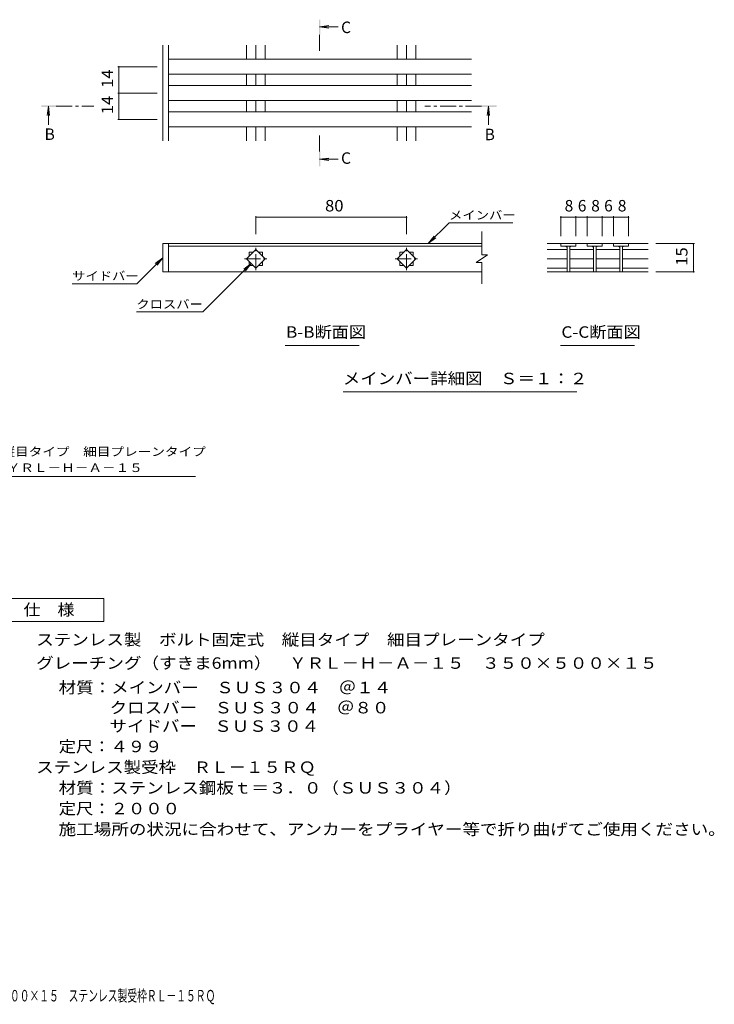
# Model space of a CAD drawing. Units: millimetres. Extents: x -1765 to 1778, y -1383 to 1283.
# Drawn here: x -67 to 1778, y -1383 to 1234 of the extents above; entities that cross this region are included whole.
import ezdxf

# ---------------------------------------------------------------- set-up
doc = ezdxf.new("R2010")
doc.units = ezdxf.units.MM
doc.header["$LTSCALE"] = 10
doc.linetypes.add('JWW_CENTER1', pattern=[6.773333, 4.233333, -0.846667, 0.846667, -0.846667])
for name, color, linetype in [('D-0', 7, 'Continuous'), ('D-2', 7, 'Continuous'), ('D-4', 7, 'Continuous'), ('D-5', 7, 'Continuous'), ('D-A', 7, 'Continuous'), ('F-4ﾚｲﾔ', 7, 'Continuous')]:
    doc.layers.add(name, color=color, linetype=linetype)
doc.styles.add('ＭＳ ゴシック', font='txt', dxfattribs={"height": 1})

msp = doc.modelspace()

# ---------------------------------------------------------------- linework, layer by layer
at = {"layer": 'D-0', "color": 3, "linetype": 'Continuous', "lineweight": 9}
for p, q in [((1160.4, 608.9), (1160.4, 670.9)), ((327.9, 638.9), (312.9, 638.9)), ((312.9, 638.9), (312.9, 563.9)), ((327.9, 638.9), (1160.4, 638.9)), ((327.9, 638.9), (327.9, 563.9)), ((327.9, 631.9), (1160.4, 631.9)), ((535.6, 598.4), (560.4, 623.1)), ((542.9, 615.9), (553.1, 615.9)), ((542.9, 605.6), (542.9, 615.9)), ((560.4, 623.1), (585.1, 598.4)), ((567.6, 615.9), (577.9, 615.9)), ((577.9, 615.9), (577.9, 605.6)), ((935.6, 598.4), (960.4, 623.1)), ((942.9, 615.9), (953.1, 615.9)), ((942.9, 605.6), (942.9, 615.9)), ((960.4, 623.1), (985.1, 598.4)), ((967.6, 615.9), (977.9, 615.9)), ((977.9, 615.9), (977.9, 605.6)), ((1175.4, 608.9), (1145.4, 588.9)), ((1175.4, 608.9), (1160.4, 608.9)), ((560.4, 573.6), (535.6, 598.4)), ((542.9, 580.9), (542.9, 591.1)), ((553.1, 580.9), (542.9, 580.9)), ((585.1, 598.4), (560.4, 573.6)), ((577.9, 580.9), (567.6, 580.9)), ((577.9, 591.1), (577.9, 580.9)), ((960.4, 573.6), (935.6, 598.4)), ((942.9, 580.9), (942.9, 591.1)), ((953.1, 580.9), (942.9, 580.9)), ((985.1, 598.4), (960.4, 573.6)), ((977.9, 580.9), (967.6, 580.9)), ((977.9, 591.1), (977.9, 580.9)), ((1160.4, 588.9), (1145.4, 588.9)), ((1160.4, 531.8), (1160.4, 588.9)), ((327.9, 563.9), (312.9, 563.9)), ((327.9, 563.9), (1160.4, 563.9))]:
    msp.add_line(p, q, dxfattribs=at)
at = {"layer": 'D-0', "color": 3, "linetype": 'JWW_CENTER1', "lineweight": 9}
for p, q in [((560.4, 568.2), (560.4, 628.5)), ((960.4, 568.2), (960.4, 628.5)), ((530.2, 598.4), (590.6, 598.4)), ((930.2, 598.4), (990.6, 598.4))]:
    msp.add_line(p, q, dxfattribs=at)
at = {"layer": 'D-0', "color": 7, "linetype": 'Continuous', "lineweight": 9}
for q in [(528.3, 570.9), (532.9, 566.3)]:
    msp.add_line((548.2, 586.1), q, dxfattribs=at)
at = {"layer": 'D-2', "color": 3, "linetype": 'Continuous', "lineweight": 9}
for p, q in [((1602.7, 638.9), (1333.9, 638.9)), ((1370.6, 638.9), (1370.6, 631.9)), ((1410.6, 631.9), (1370.6, 631.9)), ((1387.1, 631.9), (1387.1, 563.9)), ((1394.1, 631.9), (1394.1, 563.9)), ((1410.6, 638.9), (1410.6, 631.9)), ((1440.6, 638.9), (1440.6, 631.9)), ((1480.6, 631.9), (1440.6, 631.9)), ((1457.1, 631.9), (1457.1, 563.9)), ((1464.1, 631.9), (1464.1, 563.9)), ((1480.6, 638.9), (1480.6, 631.9)), ((1510.6, 638.9), (1510.6, 631.9)), ((1550.6, 631.9), (1510.6, 631.9)), ((1527.1, 631.9), (1527.1, 563.9)), ((1534.1, 631.9), (1534.1, 563.9)), ((1550.6, 638.9), (1550.6, 631.9)), ((1386.8, 623.1), (1333.9, 623.1)), ((1456.8, 623.1), (1394.1, 623.1)), ((1526.8, 623.1), (1464.1, 623.1)), ((1602.7, 623.1), (1534.1, 623.1)), ((1386.8, 598.4), (1333.9, 598.4)), ((1456.8, 598.4), (1394.1, 598.4)), ((1526.8, 598.4), (1464.1, 598.4)), ((1602.7, 598.4), (1534.1, 598.4)), ((1386.8, 573.6), (1333.9, 573.6)), ((1602.7, 563.9), (1333.9, 563.9)), ((1456.8, 573.6), (1394.1, 573.6)), ((1526.8, 573.6), (1464.1, 573.6)), ((1602.7, 573.6), (1534.1, 573.6))]:
    msp.add_line(p, q, dxfattribs=at)
for centre, start, end in [((1382.1, 626.9), 0, 90), ((1399.1, 626.9), 90, 180), ((1452.1, 626.9), 0, 90), ((1469.1, 626.9), 90, 180), ((1522.1, 626.9), 0, 90), ((1539.1, 626.9), 90, 180)]:
    msp.add_arc(centre, 5, start, end, dxfattribs=at)
at = {"layer": 'D-4', "color": 7, "linetype": 'Continuous', "lineweight": 9}
for p, q in [((193.4, 1109.2), (297.9, 1109.2)), ((196.4, 1039.2), (196.4, 1109.2)), ((193.4, 1039.2), (297.9, 1039.2)), ((196.4, 969.2), (196.4, 1039.2)), ((193.4, 969.2), (297.9, 969.2)), ((560.4, 711.9), (560.4, 663.9)), ((560.4, 708.9), (960.4, 708.9)), ((960.4, 711.9), (960.4, 663.9)), ((1370.6, 711.9), (1370.6, 658.9)), ((1370.6, 708.9), (1410.6, 708.9)), ((1410.6, 711.9), (1410.6, 658.9)), ((1410.6, 708.9), (1440.6, 708.9)), ((1440.6, 711.9), (1440.6, 658.9)), ((1440.6, 708.9), (1480.6, 708.9)), ((1480.6, 711.9), (1480.6, 658.9)), ((1480.6, 708.9), (1510.6, 708.9)), ((1510.6, 711.9), (1510.6, 658.9)), ((1510.6, 708.9), (1550.6, 708.9)), ((1550.6, 711.9), (1550.6, 658.9)), ((1018.5, 638.9), (1073.7, 694)), ((1073.7, 694), (1243, 694)), ((1018.5, 638.9), (1033.7, 658.7)), ((1018.5, 638.9), (1038.3, 654.1)), ((1725.7, 638.9), (1622.7, 638.9)), ((1722.7, 638.9), (1722.7, 563.9)), ((244, 532.4), (312.9, 601.4)), ((312.9, 601.4), (293, 586.1)), ((312.9, 601.4), (297.7, 581.5)), ((548.2, 586.1), (419.3, 457.3)), ((1725.7, 563.9), (1622.7, 563.9)), ((72.2, 532.4), (244, 532.4)), ((242.7, 457.3), (419.3, 457.3))]:
    msp.add_line(p, q, dxfattribs=at)
at = {"layer": 'D-4', "color": 7, "linetype": 'Continuous', "lineweight": 9, "const_width": 2}
for points in [[(197.4, 1109.2, 0.414214), (196.4, 1110.2, 0.414214), (195.4, 1109.2, 0.414214), (196.4, 1108.2, 0.414214)], [(197.4, 1039.2, 0.414214), (196.4, 1040.2, 0.414214), (195.4, 1039.2, 0.414214), (196.4, 1038.2, 0.414214)], [(197.4, 969.2, 0.414214), (196.4, 970.2, 0.414214), (195.4, 969.2, 0.414214), (196.4, 968.2, 0.414214)], [(561.4, 708.9, 0.414214), (560.4, 709.9, 0.414214), (559.4, 708.9, 0.414214), (560.4, 707.9, 0.414214)], [(961.4, 708.9, 0.414214), (960.4, 709.9, 0.414214), (959.4, 708.9, 0.414214), (960.4, 707.9, 0.414214)], [(1371.6, 708.9, 0.414214), (1370.6, 709.9, 0.414214), (1369.6, 708.9, 0.414214), (1370.6, 707.9, 0.414214)], [(1411.6, 708.9, 0.414214), (1410.6, 709.9, 0.414214), (1409.6, 708.9, 0.414214), (1410.6, 707.9, 0.414214)], [(1441.6, 708.9, 0.414214), (1440.6, 709.9, 0.414214), (1439.6, 708.9, 0.414214), (1440.6, 707.9, 0.414214)], [(1481.6, 708.9, 0.414214), (1480.6, 709.9, 0.414214), (1479.6, 708.9, 0.414214), (1480.6, 707.9, 0.414214)], [(1511.6, 708.9, 0.414214), (1510.6, 709.9, 0.414214), (1509.6, 708.9, 0.414214), (1510.6, 707.9, 0.414214)], [(1551.6, 708.9, 0.414214), (1550.6, 709.9, 0.414214), (1549.6, 708.9, 0.414214), (1550.6, 707.9, 0.414214)], [(1723.7, 638.9, 0.414214), (1722.7, 639.9, 0.414214), (1721.7, 638.9, 0.414214), (1722.7, 637.9, 0.414214)], [(1723.7, 563.9, 0.414214), (1722.7, 564.9, 0.414214), (1721.7, 563.9, 0.414214), (1722.7, 562.9, 0.414214)]]:
    msp.add_lwpolyline(points, format="xyb", close=True, dxfattribs=at)
at = {"layer": 'D-5', "color": 4, "linetype": 'Continuous', "lineweight": 9}
for p, q in [((729.6, 1215.2), (754.4, 1218.5)), ((729.6, 1215.2), (778.9, 1215.2)), ((729.6, 1215.2), (754.4, 1212)), ((8.9, 1004.2), (5.6, 979.5)), ((8.9, 1004.2), (8.9, 955)), ((8.9, 1004.2), (12.2, 979.5)), ((1178, 1004.2), (1174.8, 979.5)), ((1178, 1004.2), (1178, 955)), ((1178, 1004.2), (1181.3, 979.5)), ((729.6, 863.3), (754.4, 866.5)), ((729.6, 863.3), (778.9, 863.3)), ((729.6, 863.3), (754.4, 860))]:
    msp.add_line(p, q, dxfattribs=at)
at = {"layer": 'D-5', "color": 4, "linetype": 'JWW_CENTER1', "lineweight": 9}
for p, q in [((729.6, 1194.2), (729.6, 1144.2)), ((29.9, 1004.2), (129.9, 1004.2)), ((1160, 1004.2), (1009.6, 1004.2)), ((729.6, 884.2), (729.6, 934.2))]:
    msp.add_line(p, q, dxfattribs=at)
at = {"layer": 'D-5', "color": 7, "linetype": 'Continuous', "lineweight": 9}
for p, q in [((638.2, 368), (835.1, 368)), ((1369.8, 368), (1566.7, 368)), ((791.8, 244.6), (1413.1, 244.6)), ((-622.7, 19.6), (400.2, 19.6))]:
    msp.add_line(p, q, dxfattribs=at)
at = {"layer": 'D-5', "color": 2, "linetype": 'Continuous', "lineweight": 9}
for p, q in [((-140.5, -304.1), (156.5, -304.1)), ((156.5, -304.1), (156.5, -365.8)), ((156.5, -365.8), (-140.5, -365.8))]:
    msp.add_line(p, q, dxfattribs=at)
at = {"layer": 'D-5', "color": 4, "linetype": 'Continuous', "lineweight": 9}
for points in [[(731.6, 1194.2), (731.6, 1234.2), (727.6, 1194.2), (727.6, 1234.2)], [(29.9, 1002.2), (-10.1, 1002.2), (29.9, 1006.2), (-10.1, 1006.2)], [(1160, 1006.2), (1200, 1006.2), (1160, 1002.2), (1200, 1002.2)], [(731.6, 884.2), (731.6, 844.2), (727.6, 884.2), (727.6, 844.2)]]:
    msp.add_solid(points, dxfattribs=at)
at = {"layer": 'D-A', "color": 3, "linetype": 'Continuous', "lineweight": 9}
for p, q in [((312.9, 912.5), (312.9, 1166.4)), ((327.9, 912.5), (327.9, 1166.4)), ((535.6, 1129.2), (535.6, 1166.4)), ((560.4, 1129.2), (560.4, 1166.4)), ((585.1, 1129.2), (585.1, 1166.4)), ((935.6, 1129.2), (935.6, 1166.4)), ((960.4, 1129.2), (960.4, 1166.4)), ((985.1, 1129.2), (985.1, 1166.4)), ((1132.9, 1129.2), (327.9, 1129.2)), ((1132.9, 1089.2), (327.9, 1089.2)), ((535.6, 1059.2), (535.6, 1089.2)), ((560.4, 1059.2), (560.4, 1089.2)), ((585.1, 1059.2), (585.1, 1089.2)), ((935.6, 1059.2), (935.6, 1089.2)), ((960.4, 1059.2), (960.4, 1089.2)), ((985.1, 1059.2), (985.1, 1089.2)), ((1132.9, 1059.2), (327.9, 1059.2)), ((1132.9, 1019.2), (327.9, 1019.2)), ((535.6, 989.2), (535.6, 1019.2)), ((560.4, 989.2), (560.4, 1019.2)), ((585.1, 989.2), (585.1, 1019.2)), ((935.6, 989.2), (935.6, 1019.2)), ((960.4, 989.2), (960.4, 1019.2)), ((985.1, 989.2), (985.1, 1019.2)), ((1132.9, 989.2), (327.9, 989.2)), ((1132.9, 949.2), (327.9, 949.2)), ((535.6, 912.5), (535.6, 949.2)), ((560.4, 912.5), (560.4, 949.2)), ((585.1, 912.5), (585.1, 949.2)), ((935.6, 912.5), (935.6, 949.2)), ((960.4, 912.5), (960.4, 949.2)), ((985.1, 912.5), (985.1, 949.2))]:
    msp.add_line(p, q, dxfattribs=at)

# ---------------------------------------------------------------- texts
at = {"layer": 'D-4', "color": 2, "linetype": 'Continuous', "lineweight": 211, "style": 'ＭＳ ゴシック', "width": 1.0625}
for s, p in [('14', (180.8, 1053)), ('14', (180.8, 983)), ('15', (1707, 580.1))]:
    msp.add_text(s, height=30.48, rotation=90, dxfattribs=at).set_placement(p)
msp.add_text('80', height=30.48, dxfattribs=at).set_placement((744.1, 724.5))
at = {"layer": 'D-4', "color": 2, "linetype": 'Continuous', "lineweight": 211, "style": 'ＭＳ ゴシック'}
for s, p in [('8', (1380.6, 724.5)), ('6', (1415.6, 724.5)), ('8', (1451.2, 724.5)), ('6', (1485.6, 724.5)), ('8', (1521.8, 724.5))]:
    msp.add_text(s, height=30.5, dxfattribs=at).set_placement(p)
at = {"layer": 'D-5', "color": 2, "linetype": 'Continuous', "lineweight": 9, "style": 'ＭＳ ゴシック'}
for s, p in [('C', (786.6, 1198.7)), ('B', (-1.1, 914.7)), ('B', (1168, 913.9)), ('C', (786.6, 851.1))]:
    msp.add_text(s, height=30.5, dxfattribs=at).set_placement(p)
at = {"layer": 'D-5', "color": 7, "linetype": 'Continuous', "lineweight": 9, "style": 'ＭＳ ゴシック'}
for s, width, p in [('メインバー', 1.133333, (1073.7, 703.3)), ('サイドバー', 1.133333, (72.2, 541.7)), ('クロスバー', 1.133333, (242.7, 466.5)), ('ステンレス製\u3000ボルト固定式\u3000縦目タイプ\u3000細目プレーンタイプ', 1.16092, (-622.7, 74.6))]:
    msp.add_text(s, height=22.86, dxfattribs=dict(at, width=width)).set_placement(p)
at = {"layer": 'D-5', "color": 2, "linetype": 'Continuous', "lineweight": 9, "style": 'ＭＳ ゴシック'}
for s, width, p in [('B-B断面図', 1.097222, (640.4, 388.7)), ('C-C断面図', 1.097222, (1372.1, 388.7)), ('メインバー詳細図\u3000Ｓ＝１：２', 1.116071, (791.3, 265.3)), ('仕\u3000様', 1.083333, (-57, -349.3)), ('ステンレス製\u3000ボルト固定式\u3000縦目タイプ\u3000細目プレーンタイプ', 1.12069, (-23.4, -429.1)), ('グレーチング（すきま6mm）\u3000ＹＲＬ－Ｈ－Ａ－１５\u3000３５０×５００×１５', 1.121377, (-23.4, -491.3)), ('材質：メインバー\u3000ＳＵＳ３０４\u3000＠１４', 1.118421, (36.3, -556.3)), ('クロスバー\u3000ＳＵＳ３０４\u3000＠８０', 1.117188, (171.8, -609.8)), ('サイドバー\u3000ＳＵＳ３０４', 1.114583, (171.8, -658.8)), ('ステンレス製受枠\u3000ＲＬ－１５ＲＱ', 1.117188, (-23.4, -768)), ('材質：ステンレス鋼板ｔ＝３．０（ＳＵＳ３０４）', 1.119565, (36.3, -823)), ('定尺：２０００', 1.107143, (36.3, -878)), ('施工場所の状況に合わせて、アンカーをプライヤー等で折り曲げてご使用ください。', 1.121711, (36.3, -933))]:
    msp.add_text(s, height=30.48, dxfattribs=dict(at, width=width)).set_placement(p)
at = {"layer": 'D-5', "color": 7, "linetype": 'Continuous', "lineweight": 9, "style": 'ＭＳ ゴシック', "width": 1.159574}
msp.add_text('グレーチング（すきま6mm）\u3000ＹＲＬ－Ｈ－Ａ－１５', height=22.86, rotation=0, dxfattribs=at).set_placement((-622.7, 31.8))
at = {"layer": 'D-5', "color": 2, "linetype": 'Continuous', "lineweight": 9, "style": 'ＭＳ ゴシック', "width": 1.104167}
msp.add_text('定尺：４９９', height=30.48, rotation=0.0001, dxfattribs=at).set_placement((36.3, -713))
at = {"layer": 'F-4ﾚｲﾔ', "color": 2, "linetype": 'Continuous', "lineweight": 9, "style": 'ＭＳ ゴシック', "width": 0.625}
msp.add_text('グレーチング（すきま6mm）ＹＲＬ－Ｈ－Ａ－１５ ３５０×５００×１５\u3000ステンレス製受枠ＲＬ－１５ＲＱ', height=30.48, dxfattribs=at).set_placement((-837.2, -1375.4))

doc.saveas('drawing.dxf')
